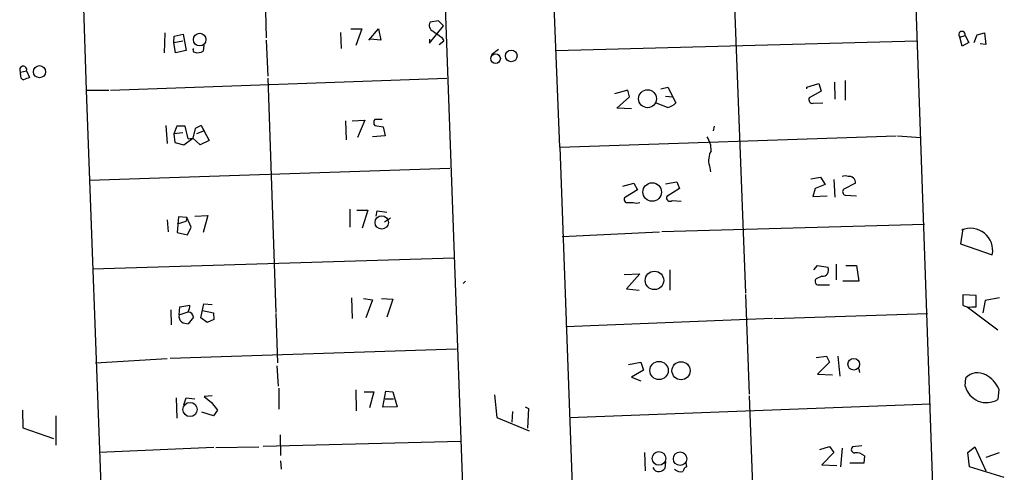
# Model space of a CAD drawing. Extents: x 11 to 143135, y 124 to 1064.
# Drawn here: x 112 to 251, y 877 to 941 of the extents above; entities that cross this region are included whole.
import ezdxf

# ---------------------------------------------------------------- set-up
doc = ezdxf.new("R2010")
doc.units = 0
doc.header["$MEASUREMENT"] = 0
doc.layers.add('MAIN', color=5, linetype='CONTINUOUS')

msp = doc.modelspace()

# ---------------------------------------------------------------- linework, layer by layer
at = {"layer": 'MAIN'}
for p, q in [((237.5747, 976.0777), (241.3847, 866.1804)), ((171.3653, 969.6431), (179.7473, 741.1277)), ((188.5527, 922.7377), (186.69, 968.6271)), ((212.4287, 962.7851), (214.7147, 902.1637)), ((121.8353, 930.7811), (120.904, 959.2291)), ((146.6427, 956.1811), (147.1507, 938.1471)), ((170.18, 937.3851), (172.1273, 939.8404)), ((171.45, 940.5177), (170.2647, 940.3484)), ((172.1273, 939.8404), (171.45, 940.5177)), ((132.842, 938.8244), (132.7573, 936.0304)), ((134.112, 937.4697), (134.1967, 938.4011)), ((134.1967, 938.4011), (135.4667, 938.6551)), ((135.4667, 938.6551), (135.89, 936.3691)), ((157.6493, 938.9091), (157.734, 936.6231)), ((159.0887, 939.4171), (160.6127, 939.4171)), ((160.6127, 939.4171), (159.766, 937.0464)), ((161.6287, 937.8084), (162.9833, 939.4171)), ((162.9833, 939.4171), (163.322, 937.8084)), ((244.9407, 938.2317), (245.7027, 938.4857)), ((245.7027, 938.4857), (246.2107, 937.4697)), ((246.9727, 937.4697), (247.396, 938.5704)), ((247.396, 938.5704), (248.412, 938.8244)), ((248.412, 938.8244), (248.5813, 937.2157)), ((134.112, 937.4697), (135.382, 937.7237)), ((134.366, 936.0304), (134.112, 937.4697)), ((138.3453, 937.1311), (138.2607, 936.2844)), ((147.1507, 937.8084), (147.4047, 932.7284)), ((163.322, 937.8084), (161.798, 937.9777)), ((170.18, 937.9777), (170.18, 937.3851)), ((171.5347, 937.2157), (172.212, 937.7237)), ((171.8733, 938.2317), (172.212, 937.7237)), ((187.96, 936.3691), (238.9293, 937.7237)), ((245.2793, 936.9617), (244.9407, 938.2317)), ((246.2107, 937.4697), (245.2793, 936.9617)), ((248.5813, 937.2157), (247.8193, 937.3004)), ((135.89, 936.3691), (134.366, 936.0304)), ((178.9007, 935.7764), (179.9167, 936.5384)), ((112.522, 933.3211), (113.3687, 933.4904)), ((112.522, 932.9824), (112.522, 933.3211)), ((113.3687, 933.4904), (113.792, 932.5591)), ((125.222, 930.7811), (172.6353, 932.4744)), ((147.4047, 932.4744), (148.5053, 899.4544)), ((223.3507, 931.2044), (225.044, 931.7124)), ((225.044, 931.7124), (225.3827, 930.6117)), ((227.2453, 931.8817), (227.33, 929.5111)), ((228.7693, 932.1357), (228.7693, 929.3417)), ((121.8353, 930.7811), (124.968, 930.7811)), ((128.8627, 739.2651), (121.8353, 930.7811)), ((198.12, 930.7811), (196.2573, 930.2731)), ((198.374, 929.8497), (198.12, 930.7811)), ((202.7767, 930.9504), (203.7927, 931.2044)), ((203.7927, 931.2044), (204.8933, 929.0031)), ((223.3507, 930.9504), (223.3507, 931.2044)), ((225.3827, 930.6117), (223.6893, 929.6804)), ((196.596, 928.2411), (198.374, 929.8497)), ((203.708, 928.3257), (202.0147, 929.0031)), ((203.454, 929.9344), (204.47, 929.8497)), ((224.282, 928.9184), (225.6367, 929.0031)), ((198.628, 928.1564), (196.596, 928.2411)), ((158.3267, 926.4631), (158.4113, 923.7537)), ((159.258, 926.4631), (161.036, 926.5477)), ((161.036, 926.5477), (160.02, 924.0924)), ((163.4913, 926.6324), (162.4753, 926.6324)), ((133.0113, 925.7857), (133.1807, 923.2457)), ((134.5353, 925.7011), (134.112, 924.6004)), ((135.382, 924.7697), (134.112, 924.6004)), ((134.112, 924.6004), (134.2813, 923.4151)), ((135.7207, 925.7011), (134.5353, 925.7011)), ((136.144, 923.9231), (135.7207, 925.7011)), ((137.16, 925.3624), (136.8213, 924.0077)), ((138.0067, 925.7857), (137.16, 925.3624)), ((138.43, 925.0237), (137.3293, 924.6004)), ((138.0067, 925.7857), (138.43, 925.0237)), ((138.0067, 925.7857), (139.1073, 923.6691)), ((162.4753, 925.7857), (163.6607, 925.6164)), ((163.6607, 925.6164), (163.9147, 924.3464)), ((210.312, 925.7011), (210.1427, 925.0237)), ((134.2813, 923.4151), (135.5513, 923.0764)), ((135.5513, 923.0764), (136.8213, 924.0077)), ((136.144, 923.9231), (136.8213, 924.0077)), ((137.8373, 923.0764), (136.8213, 924.0077)), ((139.1073, 923.6691), (137.8373, 923.0764)), ((163.9147, 924.3464), (162.1367, 924.1771)), ((188.5527, 922.7377), (235.966, 924.3464)), ((236.1353, 924.3464), (239.4373, 924.0924)), ((188.5527, 922.7377), (190.8387, 859.0684)), ((122.2587, 918.0811), (173.0587, 919.7744)), ((209.6347, 920.1131), (209.804, 919.2664)), ((197.4427, 917.2344), (198.9667, 917.6577)), ((198.9667, 917.6577), (199.4747, 916.7264)), ((203.454, 917.5731), (205.0627, 917.8271)), ((205.0627, 917.8271), (205.4013, 916.8957)), ((223.9433, 918.2504), (225.298, 918.5044)), ((225.298, 918.5044), (225.9753, 917.4884)), ((227.1607, 918.1657), (227.33, 915.7104)), ((230.2087, 917.6577), (228.6, 916.8111)), ((199.4747, 916.7264), (197.7813, 915.7104)), ((205.4013, 916.8957), (203.6233, 915.7951)), ((224.536, 916.8957), (224.1973, 915.7951)), ((225.9753, 917.4884), (224.536, 916.8957)), ((198.2047, 914.9484), (198.882, 914.9484)), ((204.3853, 915.2024), (205.6553, 915.1177)), ((224.1973, 915.7951), (226.2293, 915.8797)), ((228.7693, 915.9644), (230.378, 915.8797)), ((158.9193, 914.0171), (158.9193, 911.4771)), ((159.9353, 913.8477), (161.4593, 913.8477)), ((161.4593, 913.8477), (160.6973, 911.3077)), ((162.6447, 913.0011), (162.814, 913.7631)), ((162.814, 913.7631), (164.1687, 913.5937)), ((133.1807, 912.4931), (133.35, 910.7997)), ((134.7893, 912.9164), (134.62, 910.7151)), ((135.8053, 912.2391), (134.62, 911.9004)), ((135.9747, 912.8317), (134.7893, 912.9164)), ((135.9747, 912.8317), (135.8053, 912.2391)), ((136.5673, 911.4771), (135.9747, 912.8317)), ((137.0753, 913.0011), (138.938, 913.0857)), ((138.938, 913.0857), (138.2607, 910.7151)), ((164.6767, 912.7471), (163.83, 912.1544)), ((134.62, 910.7151), (136.0593, 910.3764)), ((136.0593, 910.3764), (136.5673, 911.4771)), ((188.8913, 910.1224), (202.6073, 910.7997)), ((239.9453, 911.8157), (202.946, 910.7997)), ((245.364, 911.2231), (245.0253, 909.1064)), ((245.0253, 909.1064), (249.5127, 907.5824)), ((173.6513, 907.0744), (122.682, 905.5504)), ((204.0467, 905.4657), (204.0467, 902.5871)), ((224.3667, 905.4657), (224.8747, 906.0584)), ((224.8747, 906.0584), (226.314, 905.8044)), ((227.4993, 906.2277), (227.4993, 904.0264)), ((228.854, 906.0584), (230.378, 906.0584)), ((230.378, 906.0584), (230.7167, 903.8571)), ((175.26, 903.8571), (174.9213, 903.5184)), ((197.612, 904.7884), (199.8133, 904.8731)), ((199.8133, 904.8731), (197.9507, 902.7564)), ((225.4673, 904.5344), (224.7053, 904.1957)), ((230.7167, 903.8571), (228.4307, 903.8571)), ((197.9507, 902.7564), (199.7287, 902.5871)), ((224.8747, 903.3491), (226.568, 903.3491)), ((159.1733, 901.4864), (159.258, 898.6077)), ((160.8667, 901.4017), (162.1367, 901.2324)), ((162.1367, 901.2324), (161.2053, 898.6924)), ((163.4067, 901.4017), (165.0153, 901.3171)), ((165.0153, 901.3171), (164.1687, 898.7771)), ((214.7147, 901.9944), (215.2227, 887.9397)), ((247.2267, 901.8251), (245.364, 901.9097)), ((245.364, 901.9097), (245.364, 900.4704)), ((245.364, 901.4017), (245.364, 900.6397)), ((247.2267, 900.2164), (247.2267, 901.8251)), ((248.4967, 901.1477), (248.158, 899.3697)), ((250.5287, 901.4864), (248.4967, 901.1477)), ((133.6887, 899.7931), (133.7733, 897.6764)), ((134.874, 899.1157), (134.9587, 900.2164)), ((134.874, 899.1157), (136.144, 899.5391)), ((134.9587, 900.2164), (136.398, 900.4704)), ((137.922, 898.6924), (138.3453, 900.6397)), ((138.176, 899.7084), (139.7, 899.3697)), ((138.3453, 900.6397), (139.5307, 900.5551)), ((245.9567, 900.2164), (250.2747, 896.9991)), ((246.634, 900.2164), (247.2267, 900.2164)), ((136.906, 898.7771), (136.144, 897.8457)), ((138.8533, 898.0151), (137.922, 898.6924)), ((139.7847, 898.4384), (138.8533, 898.0151)), ((139.7, 899.3697), (139.7847, 898.4384)), ((148.5053, 899.2851), (148.7593, 892.3424)), ((218.5247, 898.6077), (189.3993, 897.4224)), ((218.694, 898.6077), (240.3687, 899.2851)), ((173.99, 894.2897), (133.604, 892.9351)), ((123.1053, 892.3424), (133.1807, 892.9351)), ((224.7053, 893.1044), (226.1447, 893.2737)), ((226.1447, 893.2737), (226.568, 892.4271)), ((227.7533, 893.2737), (228.0073, 890.4797)), ((148.6747, 891.9191), (148.844, 889.0404)), ((198.2047, 892.0884), (199.9827, 892.4271)), ((200.3213, 891.3264), (198.628, 890.3104)), ((199.9827, 892.4271), (200.3213, 891.3264)), ((226.568, 892.4271), (224.8747, 890.7337)), ((230.7167, 891.4957), (230.8013, 890.9877)), ((198.628, 890.3104), (199.9827, 889.8024)), ((224.8747, 890.7337), (226.9913, 890.6491)), ((245.7027, 889.0404), (245.7873, 890.2257)), ((148.9287, 888.7864), (148.9287, 885.8231)), ((159.766, 888.5324), (159.8507, 885.5691)), ((163.576, 886.0771), (163.9993, 888.3631)), ((163.9993, 888.3631), (165.0153, 888.2784)), ((250.444, 888.6171), (250.2747, 887.1777)), ((134.4507, 887.4317), (134.5353, 884.5531)), ((135.5513, 886.4157), (135.89, 887.4317)), ((135.89, 887.4317), (137.0753, 887.2624)), ((139.5307, 887.6857), (138.43, 887.6011)), ((138.43, 887.6011), (139.446, 886.7544)), ((160.9513, 888.2784), (162.306, 888.2784)), ((162.306, 888.2784), (161.7133, 885.9924)), ((163.9147, 887.2624), (165.1, 887.2624)), ((165.0153, 888.2784), (165.608, 886.1617)), ((179.324, 887.8551), (179.6627, 884.6377)), ((215.2227, 887.6857), (215.8153, 871.9377)), ((112.776, 885.6537), (112.8607, 883.1984)), ((139.446, 886.7544), (140.2927, 885.6537)), ((140.2927, 885.6537), (139.7, 884.8917)), ((165.608, 886.1617), (163.576, 886.0771)), ((183.642, 886.1617), (184.15, 885.9077)), ((184.15, 885.9077), (183.9807, 883.1137)), ((189.9073, 884.6377), (240.792, 886.5851)), ((117.5173, 884.8917), (117.5173, 880.7431)), ((139.7, 884.8917), (138.0913, 885.3997)), ((179.6627, 884.6377), (184.2347, 882.7751)), ((181.864, 885.4844), (181.7793, 883.9604)), ((112.8607, 883.1984), (117.1787, 881.6744)), ((149.098, 882.1824), (149.1827, 879.3037)), ((139.7847, 880.4044), (123.6133, 879.7271)), ((140.0387, 880.4044), (146.1347, 880.4891)), ((174.5827, 881.2511), (146.7273, 880.5737)), ((225.2133, 880.1504), (226.568, 880.5737)), ((226.568, 880.5737), (227.1607, 879.7271)), ((228.346, 880.3197), (228.092, 877.6951)), ((231.14, 880.6584), (229.7853, 880.4891)), ((246.0413, 879.7271), (247.0573, 880.4891)), ((247.0573, 880.4891), (248.5813, 877.1024)), ((200.4907, 879.7271), (200.5753, 877.1024)), ((227.1607, 879.7271), (225.4673, 877.9491)), ((231.4787, 879.2191), (231.394, 878.2031)), ((246.2953, 877.6951), (246.0413, 879.7271)), ((248.666, 879.0497), (250.5287, 879.7271)), ((149.1827, 878.5417), (149.2673, 877.3564)), ((203.454, 878.4571), (203.3693, 877.4411)), ((206.3327, 878.2877), (206.4173, 877.6951)), ((225.4673, 877.9491), (227.584, 877.8644)), ((231.394, 878.2031), (229.4467, 878.2031)), ((251.206, 876.1711), (246.2953, 877.6951))]:
    msp.add_line(p, q, dxfattribs=at)
for centre, radius in [((137.7748, 937.8931), 0.8896), ((179.4871, 935.2091), 0.677), ((181.6959, 935.5969), 0.8281), ((115.2028, 933.3674), 0.8565), ((200.9114, 929.5597), 1.2617), ((201.5677, 916.4096), 1.3053), ((163.4358, 912.1259), 0.9386), ((201.8907, 903.9572), 1.3013), ((202.5348, 891.2608), 1.2882), ((229.9878, 892.1487), 0.827), ((205.6327, 891.2265), 1.2788), ((136.415, 885.7641), 0.9968), ((202.5152, 878.8677), 0.9556), ((205.4964, 878.8292), 0.9472)]:
    msp.add_circle(centre, radius, dxfattribs=at)
for centre, radius, start, end in [((170.9842, 939.8827), 0.8571, 147.086833, 249.782734), ((382.9521, 1234.975), 364.1577, 234.345893, 234.575079), ((245.2456, 938.5871), 0.4683, 347.492429, 229.37349), ((137.1177, 936.4114), 0.2993, 135, 261.856362), ((137.4987, 937.3848), 1.3385, 251.558283, 304.701651), ((112.8974, 933.6457), 0.4962, 341.762219, 220.84924), ((113.1328, 932.8231), 0.6312, 165.382563, 252.71908), ((198.0488, 720.702), 227.997, 111.688003, 111.917172), ((203.3308, 930.3615), 2.0704, 280.496919, 318.997087), ((224.1762, 929.4476), 0.5397, 154.446281, 281.305768), ((162.92, 926.209), 0.614, 136.405547, 223.587694), ((206.5635, 922.2815), 3.3256, 359.107518, 34.749962), ((212.13, 920.8872), 2.6126, 149.079119, 197.235104), ((228.7693, 917.5721), 1.1016, 67.396939, 112.59826), ((229.3783, 917.7717), 0.8382, 352.183113, 102.792753), ((228.8963, 916.4301), 0.4827, 127.87186, 254.745922), ((198.0622, 915.3679), 0.443, 129.356754, 288.762116), ((199.3477, 916.0916), 1.2344, 247.835724, 292.159978), ((204.0889, 915.6076), 0.5019, 158.065049, 306.18512), ((246.4354, 908.1757), 3.134, 349.087336, 113.320777), ((225.5899, 905.3699), 0.8445, 261.652081, 30.966084), ((225.0017, 903.8148), 0.4826, 127.888519, 254.745922), ((134.1411, 900.5856), 2.2598, 332.413275, 357.077961), ((136.0451, 898.6782), 0.8666, 6.553398, 83.446602), ((246.3236, 901.9663), 1.7772, 237.320367, 280.058591), ((135.9322, 898.904), 1.0792, 168.686944, 228.185245), ((136.2592, 900.1026), 2.2598, 242.413275, 267.077961), ((247.4598, 888.6191), 2.3191, 61.080971, 136.151317), ((246.6736, 887.0306), 4.0906, 22.820269, 62.20147), ((248.6763, 889.7968), 3.0683, 194.271751, 301.395131), ((230.133, 880.1371), 0.4948, 134.647894, 268.957742), ((230.3779, 878.0756), 1.5872, 46.089977, 99.204767), ((202.4898, 877.8611), 0.8515, 197.122022, 277.931229), ((202.2021, 878.6443), 1.6763, 283.988163, 314.129898), ((205.6131, 878.2245), 1.2426, 224.3153, 283.790216), ((206.7202, 876.9388), 0.8147, 111.826222, 174.442654)]:
    msp.add_arc(centre, radius, start, end, dxfattribs=at)

doc.saveas('drawing.dxf')
